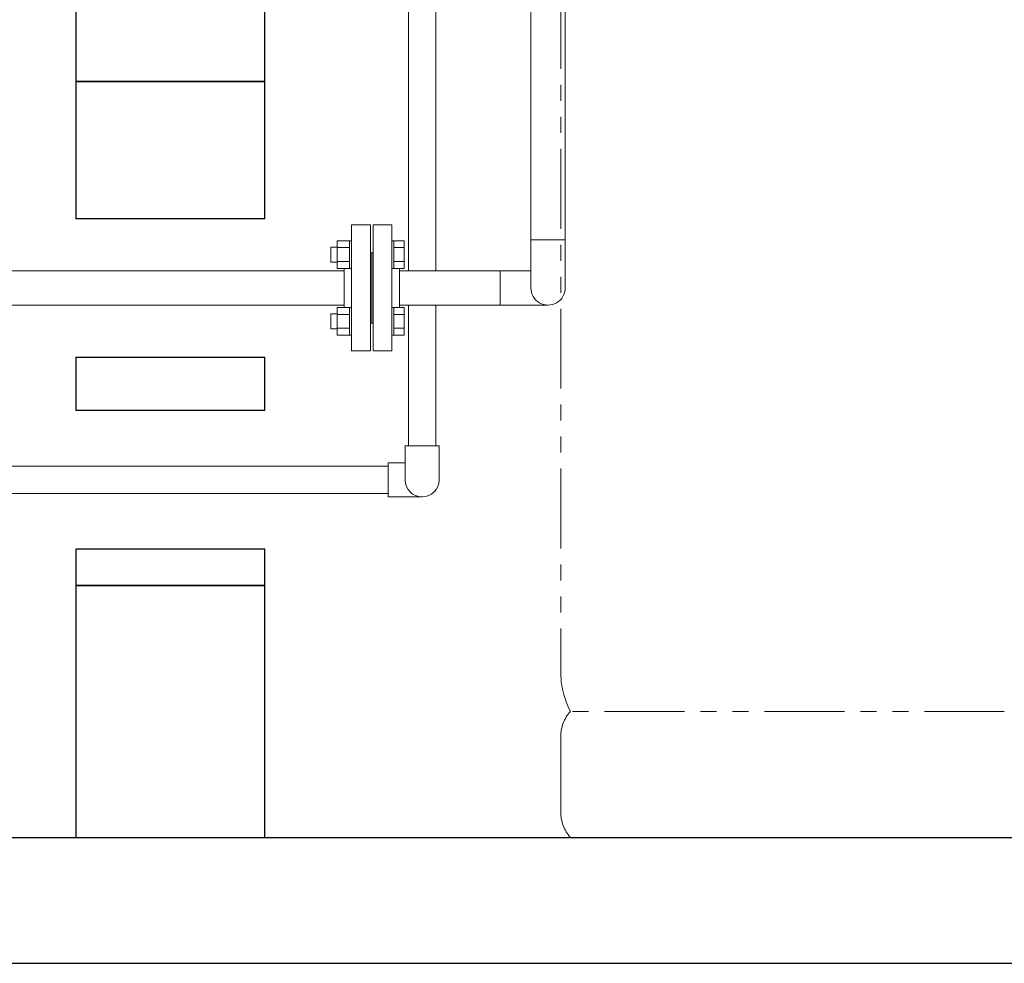
# Model space of a CAD drawing. Units: millimetres. Extents: x 4176 to 15454, y 2950 to 10075.
# Drawn here: x 6514 to 7296, y 2950 to 3699 of the extents above; entities that cross this region are included whole.
import ezdxf

# ---------------------------------------------------------------- set-up
doc = ezdxf.new("R2010")
doc.units = ezdxf.units.MM
doc.linetypes.add('PHANTOM', pattern=[63.5, 31.75, -6.35, 6.35, -6.35, 6.35, -6.35])
doc.linetypes.add('実線', pattern=[0])
for name, color, linetype in [('_0-0_', 7, 'Continuous'), ('CSLAYER17', 7, 'Continuous'), ('ガス管', 7, 'Continuous')]:
    doc.layers.add(name, color=color, linetype=linetype)
doc.layers.add('ガス配管', color=2, linetype='Continuous', lineweight=30)
doc.layers.add('図面枠', color=7, linetype='Continuous', lineweight=50)

msp = doc.modelspace()

# ---------------------------------------------------------------- linework, layer by layer
at = {"color": 4, "linetype": 'PHANTOM', "lineweight": 9, "ltscale": 2}
for p, q in [((6943.53, 3977.33), (6943.53, 3181.62)), ((7295.77, 3149.58), (6951.3, 3149.58)), ((6943.53, 3129.44), (6943.53, 3069.72)), ((7295.77, 3049.58), (6951.3, 3049.58))]:
    msp.add_line(p, q, dxfattribs=at)
at = {"color": 6, "linetype": '実線', "lineweight": 9}
msp.add_line((6815.53, 3470.78), (6815.53, 3500.78), dxfattribs=at)
at = {"color": 6, "lineweight": 9}
msp.add_line((6895.43, 3499.35), (6895.43, 3472.15), dxfattribs=at)
at = {"color": 4, "linetype": 'PHANTOM', "lineweight": 9, "ltscale": 2}
for centre, radius, start, end in [((7013.53, 3181.62), 70, 180, 207.24358), ((6973.53, 3129.44), 30, 137.8303, 180), ((6973.53, 3069.72), 30, 180, 222.1697)]:
    msp.add_arc(centre, radius, start, end, dxfattribs=at)
at = {"layer": '_0-0_', "color": 3, "linetype": 'Continuous', "lineweight": 9}
for p, q in [((6822.68, 3499.35), (6822.68, 4046.58)), ((6844.38, 3499.35), (6844.38, 4046.58)), ((6822.68, 3360.38), (6822.68, 3472.15)), ((6844.38, 3360.38), (6844.38, 3472.15)), ((6820.03, 3360.38), (6847.03, 3360.38)), ((6820.03, 3333.38), (6820.03, 3360.38)), ((6847.03, 3333.38), (6847.03, 3360.38)), ((6806.53, 3319.88), (6806.53, 3346.88)), ((6820.03, 3346.88), (6806.53, 3346.88)), ((6806.53, 3344.23), (6420.53, 3344.23)), ((6806.53, 3322.53), (6420.53, 3322.53)), ((6833.53, 3319.88), (6806.53, 3319.88))]:
    msp.add_line(p, q, dxfattribs=at)
msp.add_arc((6833.53, 3333.38), 13.5, 180, 359.99959, dxfattribs=at)
at = {"layer": 'CSLAYER17', "color": 6, "linetype": 'Continuous', "lineweight": 9}
for p, q in [((6765.93, 3518.29), (6761.13, 3518.29)), ((6761.13, 3518.29), (6761.13, 3506.29)), ((6765.93, 3523.26), (6765.93, 3501.32)), ((6765.93, 3523.26), (6775.93, 3523.26)), ((6775.93, 3523.29), (6775.93, 3501.29)), ((6777.53, 3523.29), (6775.93, 3523.29)), ((6811.13, 3523.29), (6809.53, 3523.29)), ((6809.53, 3501.29), (6809.53, 3523.29)), ((6811.13, 3523.29), (6811.13, 3501.29)), ((6811.13, 3523.26), (6819.13, 3523.26)), ((6819.13, 3523.26), (6819.13, 3501.32)), ((6765.93, 3517.78), (6775.93, 3517.78)), ((6811.13, 3517.78), (6819.13, 3517.78)), ((6765.93, 3506.29), (6761.13, 3506.29)), ((6765.93, 3506.81), (6775.93, 3506.81)), ((6811.13, 3506.81), (6819.13, 3506.81)), ((6765.93, 3501.32), (6775.93, 3501.32)), ((6777.53, 3501.29), (6775.93, 3501.29)), ((6811.13, 3501.29), (6809.53, 3501.29)), ((6811.13, 3501.32), (6819.13, 3501.32)), ((6765.93, 3465.26), (6761.13, 3465.26)), ((6761.13, 3465.26), (6761.13, 3453.26)), ((6765.93, 3448.29), (6765.93, 3470.23)), ((6765.93, 3470.23), (6775.93, 3470.23)), ((6765.93, 3464.74), (6775.93, 3464.74)), ((6775.93, 3448.26), (6775.93, 3470.26)), ((6777.53, 3470.26), (6775.93, 3470.26)), ((6777.53, 3470.26), (6777.53, 3448.26)), ((6811.13, 3470.26), (6809.53, 3470.26)), ((6811.13, 3448.26), (6811.13, 3470.26)), ((6811.13, 3470.23), (6819.13, 3470.23)), ((6811.13, 3464.74), (6819.13, 3464.74)), ((6819.13, 3448.29), (6819.13, 3470.23)), ((6765.93, 3453.26), (6761.13, 3453.26)), ((6765.93, 3453.77), (6775.93, 3453.77)), ((6765.93, 3448.29), (6775.93, 3448.29)), ((6777.53, 3448.26), (6775.93, 3448.26)), ((6811.13, 3448.26), (6809.53, 3448.26)), ((6811.13, 3453.77), (6819.13, 3453.77)), ((6811.13, 3448.29), (6819.13, 3448.29))]:
    msp.add_line(p, q, dxfattribs=at)
at = {"layer": 'ガス管', "color": 6, "linetype": '実線', "lineweight": 9, "ltscale": 0.001}
for p, q in [((6947.13, 3485.78), (6947.13, 4051.53)), ((6919.93, 3485.78), (6919.93, 4038.54)), ((6777.53, 3535.78), (6777.53, 3435.78)), ((6777.53, 3535.78), (6792.53, 3535.78)), ((6792.53, 3535.78), (6792.53, 3435.78)), ((6794.53, 3535.78), (6794.53, 3435.78)), ((6809.53, 3535.78), (6794.53, 3535.78)), ((6809.53, 3535.78), (6809.53, 3435.78)), ((6793.53, 3513.78), (6792.53, 3513.78)), ((6793.53, 3513.78), (6793.53, 3457.78)), ((6793.53, 3513.78), (6794.53, 3513.78)), ((6793.53, 3513.78), (6793.53, 3457.78)), ((6771.53, 3499.4), (6143.13, 3499.4)), ((6771.53, 3501.32), (6771.53, 3470.23)), ((6815.53, 3499.35), (6919.93, 3499.35)), ((6771.53, 3472.2), (6125.95, 3472.2)), ((6793.53, 3457.78), (6792.53, 3457.78)), ((6793.53, 3457.78), (6794.53, 3457.78)), ((6792.53, 3435.78), (6777.53, 3435.78)), ((6794.53, 3435.78), (6809.53, 3435.78))]:
    msp.add_line(p, q, dxfattribs=at)
msp.add_arc((6933.53, 3485.75), 13.6, 179.90039, 0, dxfattribs=at)
at = {"layer": 'ガス配管', "color": 6, "linetype": '実線', "lineweight": 9}
for p, q in [((6947.13, 3523.9), (6919.93, 3523.9)), ((6815.53, 3472.15), (6933.58, 3472.15))]:
    msp.add_line(p, q, dxfattribs=at)
at = {"layer": '図面枠', "lineweight": 25, "ltscale": 0.5}
for p, q in [((6558.53, 3849.58), (6558.53, 3649.58)), ((6708.53, 3649.58), (6708.53, 3849.58)), ((6558.53, 3649.58), (6708.53, 3649.58)), ((6708.53, 3649.58), (6558.53, 3649.58)), ((6558.53, 3649.58), (6558.53, 3540.78)), ((6708.53, 3540.78), (6708.53, 3649.58)), ((6708.53, 3540.78), (6558.53, 3540.78)), ((6558.53, 3430.78), (6708.53, 3430.78)), ((6558.53, 3430.78), (6558.53, 3388.38)), ((6708.53, 3388.38), (6708.53, 3430.78)), ((6708.53, 3388.38), (6558.53, 3388.38)), ((6708.53, 3278.38), (6558.53, 3278.38)), ((6558.53, 3278.38), (6558.53, 3249.58)), ((6708.53, 3249.58), (6708.53, 3278.38)), ((6708.53, 3249.58), (6558.53, 3249.58)), ((6558.53, 3249.58), (6558.53, 3049.58)), ((6558.53, 3249.58), (6708.53, 3249.58)), ((6708.53, 3049.58), (6708.53, 3249.58)), ((4458.53, 3049.58), (8658.53, 3049.58)), ((6558.53, 3049.58), (6708.53, 3049.58)), ((4358.53, 2949.58), (8814.15, 2949.58))]:
    msp.add_line(p, q, dxfattribs=at)

doc.saveas('drawing.dxf')
